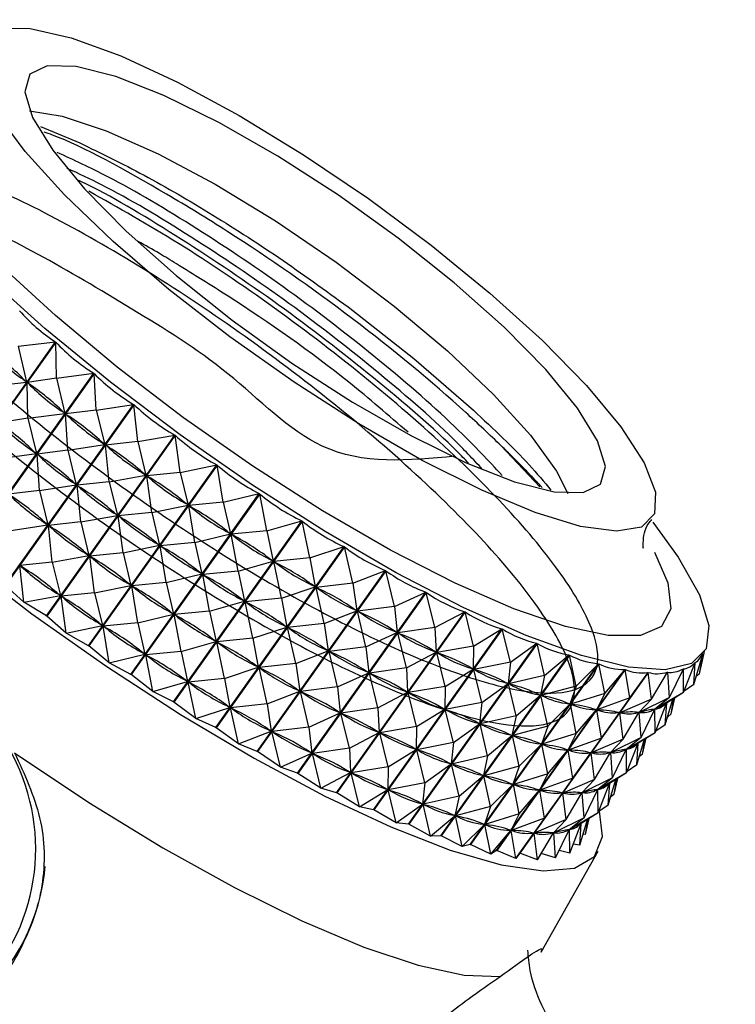
# Model space of a CAD drawing. Units: millimetres. Extents: x 19 to 2766, y 46 to 2085.
# Drawn here: x 2725 to 2742, y 757 to 781 of the extents above; entities that cross this region are included whole.
import ezdxf

# ---------------------------------------------------------------- set-up
doc = ezdxf.new("R2010")
doc.units = ezdxf.units.MM
doc.header["$LTSCALE"] = 10

msp = doc.modelspace()

# ---------------------------------------------------------------- linework, layer by layer
at = {"color": 8, "linetype": 'Continuous', "lineweight": 25}
msp.add_line((2725.316, 778.148), (2726.17, 777.798), dxfattribs=at)
at = {"color": 7, "linetype": 'Continuous', "lineweight": 25}
for p, q in [((2732.757, 773.786), (2734.348, 772.541)), ((2722.568, 768.569), (2725.675, 772.943)), ((2725.683, 772.937), (2722.576, 768.563)), ((2724.777, 772.84), (2725.675, 772.943)), ((2725.699, 772.065), (2725.683, 772.937)), ((2724.777, 772.84), (2724.977, 771.971)), ((2734.348, 772.541), (2735.79, 771.289)), ((2723.495, 767.81), (2726.602, 772.184)), ((2726.61, 772.177), (2723.503, 767.803)), ((2724.977, 771.971), (2724.946, 771.998)), ((2725.699, 772.065), (2724.993, 771.958)), ((2725.699, 772.065), (2726.602, 772.184)), ((2725.699, 772.065), (2725.904, 771.212)), ((2726.665, 771.293), (2726.61, 772.177)), ((2724.087, 771.869), (2724.977, 771.971)), ((2725.009, 771.094), (2724.993, 771.958)), ((2725.026, 771.931), (2724.993, 771.958)), ((2724.461, 767.056), (2727.568, 771.43)), ((2727.576, 771.423), (2724.469, 767.05)), ((2726.665, 771.293), (2725.921, 771.198)), ((2726.665, 771.293), (2727.568, 771.43)), ((2726.665, 771.293), (2726.87, 770.458)), ((2727.666, 770.53), (2727.576, 771.423)), ((2725.009, 771.094), (2724.303, 770.987)), ((2725.009, 771.094), (2725.904, 771.212)), ((2725.009, 771.094), (2725.214, 770.241)), ((2725.904, 771.212), (2725.871, 771.239)), ((2725.975, 770.322), (2725.921, 771.198)), ((2725.955, 771.171), (2725.921, 771.198)), ((2725.457, 766.315), (2728.564, 770.689)), ((2728.572, 770.683), (2725.466, 766.309)), ((2727.666, 770.53), (2728.564, 770.689)), ((2728.693, 769.784), (2728.572, 770.683)), ((2725.975, 770.322), (2725.231, 770.227)), ((2725.975, 770.322), (2726.87, 770.458)), ((2725.975, 770.322), (2726.18, 769.487)), ((2726.87, 770.458), (2726.835, 770.485)), ((2727.666, 770.53), (2726.887, 770.445)), ((2726.977, 769.559), (2726.887, 770.445)), ((2726.923, 770.418), (2726.887, 770.445)), ((2727.666, 770.53), (2727.866, 769.717)), ((2737.394, 769.436), (2736.461, 770.428)), ((2724.319, 770.123), (2725.214, 770.241)), ((2725.214, 770.241), (2725.181, 770.268)), ((2725.286, 769.351), (2725.231, 770.227)), ((2725.266, 770.2), (2725.231, 770.227)), ((2726.474, 765.594), (2729.58, 769.968)), ((2729.589, 769.962), (2726.482, 765.588)), ((2728.693, 769.784), (2729.58, 769.968)), ((2729.737, 769.062), (2729.589, 769.962)), ((2726.977, 769.559), (2727.866, 769.717)), ((2727.866, 769.717), (2727.83, 769.743)), ((2728.693, 769.784), (2727.884, 769.704)), ((2728.004, 768.813), (2727.884, 769.704)), ((2727.92, 769.678), (2727.884, 769.704)), ((2728.693, 769.784), (2728.883, 768.995)), ((2725.286, 769.351), (2726.18, 769.487)), ((2726.18, 769.487), (2726.146, 769.514)), ((2726.977, 769.559), (2726.198, 769.474)), ((2726.287, 768.588), (2726.198, 769.474)), ((2726.233, 769.447), (2726.198, 769.474)), ((2726.977, 769.559), (2727.176, 768.746)), ((2725.286, 769.351), (2724.541, 769.256)), ((2725.286, 769.351), (2725.491, 768.516)), ((2727.502, 764.899), (2730.608, 769.273)), ((2730.617, 769.267), (2727.51, 764.894)), ((2729.737, 769.062), (2730.608, 769.273)), ((2730.787, 768.37), (2730.617, 769.267)), ((2728.004, 768.813), (2728.883, 768.995)), ((2728.883, 768.995), (2728.846, 769.021)), ((2729.737, 769.062), (2728.901, 768.983)), ((2729.047, 768.091), (2728.901, 768.983)), ((2728.938, 768.958), (2728.901, 768.983)), ((2729.737, 769.062), (2729.911, 768.3)), ((2726.287, 768.588), (2727.176, 768.746)), ((2727.176, 768.746), (2727.141, 768.772)), ((2728.004, 768.813), (2727.194, 768.733)), ((2727.314, 767.842), (2727.194, 768.733)), ((2727.23, 768.707), (2727.194, 768.733)), ((2728.004, 768.813), (2728.193, 768.024)), ((2724.596, 768.38), (2725.491, 768.516)), ((2725.491, 768.516), (2725.456, 768.543)), ((2726.287, 768.588), (2725.508, 768.503)), ((2725.597, 767.617), (2725.508, 768.503)), ((2725.544, 768.476), (2725.508, 768.503)), ((2726.287, 768.588), (2726.487, 767.775)), ((2728.531, 764.238), (2731.638, 768.612)), ((2731.647, 768.606), (2728.54, 764.232)), ((2730.787, 768.37), (2731.638, 768.612)), ((2731.833, 767.715), (2731.647, 768.606)), ((2729.047, 768.091), (2729.911, 768.3)), ((2729.911, 768.3), (2729.874, 768.325)), ((2730.787, 768.37), (2729.929, 768.289)), ((2730.097, 767.399), (2729.929, 768.289)), ((2729.966, 768.265), (2729.929, 768.289)), ((2730.787, 768.37), (2730.941, 767.638)), ((2727.314, 767.842), (2728.193, 768.024)), ((2728.193, 768.024), (2728.157, 768.05)), ((2729.047, 768.091), (2728.211, 768.012)), ((2728.357, 767.12), (2728.211, 768.012)), ((2728.248, 767.987), (2728.211, 768.012)), ((2729.047, 768.091), (2729.221, 767.329)), ((2729.553, 763.615), (2732.66, 767.989)), ((2732.668, 767.984), (2729.562, 763.61)), ((2731.833, 767.715), (2732.66, 767.989)), ((2732.867, 767.103), (2732.668, 767.984)), ((2725.597, 767.617), (2726.487, 767.775)), ((2726.487, 767.775), (2726.451, 767.801)), ((2727.314, 767.842), (2726.504, 767.762)), ((2726.624, 766.871), (2726.504, 767.762)), ((2726.541, 767.736), (2726.504, 767.762)), ((2727.314, 767.842), (2727.503, 767.053)), ((2731.833, 767.715), (2730.959, 767.627)), ((2731.833, 767.715), (2731.963, 767.016)), ((2725.597, 767.617), (2724.818, 767.532)), ((2724.907, 766.646), (2724.818, 767.532)), ((2724.854, 767.505), (2724.818, 767.532)), ((2725.597, 767.617), (2725.797, 766.804)), ((2730.097, 767.399), (2730.941, 767.638)), ((2730.941, 767.638), (2730.904, 767.662)), ((2731.144, 766.744), (2730.959, 767.627)), ((2730.995, 767.605), (2730.959, 767.627)), ((2728.357, 767.12), (2729.221, 767.329)), ((2729.221, 767.329), (2729.184, 767.354)), ((2730.097, 767.399), (2729.239, 767.318)), ((2729.407, 766.428), (2729.239, 767.318)), ((2729.276, 767.294), (2729.239, 767.318)), ((2730.097, 767.399), (2730.251, 766.667)), ((2730.557, 763.038), (2733.664, 767.412)), ((2733.672, 767.407), (2730.565, 763.033)), ((2732.867, 767.103), (2733.664, 767.412)), ((2733.878, 766.54), (2733.672, 767.407)), ((2724.907, 766.646), (2724.469, 767.05)), ((2726.624, 766.871), (2727.503, 767.053)), ((2727.503, 767.053), (2727.467, 767.079)), ((2728.357, 767.12), (2727.521, 767.041)), ((2727.668, 766.149), (2727.521, 767.041)), ((2727.558, 767.016), (2727.521, 767.041)), ((2728.357, 767.12), (2728.532, 766.358)), ((2731.144, 766.744), (2731.963, 767.016)), ((2731.963, 767.016), (2731.926, 767.038)), ((2732.867, 767.103), (2731.98, 767.005)), ((2732.177, 766.132), (2731.98, 767.005)), ((2732.016, 766.985), (2731.98, 767.005)), ((2732.867, 767.103), (2732.967, 766.438)), ((2724.907, 766.646), (2725.797, 766.804)), ((2725.797, 766.804), (2725.761, 766.83)), ((2726.624, 766.871), (2725.814, 766.791)), ((2725.934, 765.9), (2725.814, 766.791)), ((2725.851, 766.765), (2725.814, 766.791)), ((2726.624, 766.871), (2726.814, 766.082)), ((2731.534, 762.511), (2734.641, 766.885)), ((2734.649, 766.88), (2731.542, 762.507)), ((2733.878, 766.54), (2734.641, 766.885)), ((2734.857, 766.03), (2734.649, 766.88)), ((2725.457, 766.315), (2724.907, 766.646)), ((2729.407, 766.428), (2730.251, 766.667)), ((2730.251, 766.667), (2730.214, 766.691)), ((2731.144, 766.744), (2730.269, 766.656)), ((2730.454, 765.773), (2730.269, 766.656)), ((2730.306, 766.634), (2730.269, 766.656)), ((2731.144, 766.744), (2731.273, 766.045)), ((2733.878, 766.54), (2732.984, 766.428)), ((2733.878, 766.54), (2733.945, 765.911)), ((2725.934, 765.9), (2725.466, 766.309)), ((2727.668, 766.149), (2728.532, 766.358)), ((2728.532, 766.358), (2728.495, 766.383)), ((2729.407, 766.428), (2728.55, 766.347)), ((2728.718, 765.457), (2728.55, 766.347)), ((2728.586, 766.323), (2728.55, 766.347)), ((2729.407, 766.428), (2729.561, 765.696)), ((2732.177, 766.132), (2732.967, 766.438)), ((2732.475, 762.039), (2735.582, 766.413)), ((2735.59, 766.409), (2732.483, 762.035)), ((2732.967, 766.438), (2732.931, 766.459)), ((2733.188, 765.569), (2732.984, 766.428)), ((2733.019, 766.409), (2732.984, 766.428)), ((2734.857, 766.03), (2735.582, 766.413)), ((2735.794, 765.579), (2735.59, 766.409)), ((2725.934, 765.9), (2726.814, 766.082)), ((2726.814, 766.082), (2726.777, 766.108)), ((2727.668, 766.149), (2726.832, 766.07)), ((2726.978, 765.178), (2726.832, 766.07)), ((2726.868, 766.045), (2726.832, 766.07)), ((2727.668, 766.149), (2727.842, 765.387)), ((2730.454, 765.773), (2731.273, 766.045)), ((2731.273, 766.045), (2731.236, 766.067)), ((2732.177, 766.132), (2731.291, 766.034)), ((2731.488, 765.161), (2731.291, 766.034)), ((2731.327, 766.014), (2731.291, 766.034)), ((2732.177, 766.132), (2732.277, 765.467)), ((2726.474, 765.594), (2725.934, 765.9)), ((2733.188, 765.569), (2733.945, 765.911)), ((2733.372, 761.627), (2736.479, 766.001)), ((2736.486, 765.997), (2733.379, 761.624)), ((2733.945, 765.911), (2733.91, 765.93)), ((2734.857, 766.03), (2733.961, 765.902)), ((2734.167, 765.059), (2733.961, 765.902)), ((2733.995, 765.885), (2733.961, 765.902)), ((2734.857, 766.03), (2734.886, 765.439)), ((2735.794, 765.579), (2736.479, 766.001)), ((2736.682, 765.192), (2736.486, 765.997)), ((2726.978, 765.178), (2726.482, 765.588)), ((2728.718, 765.457), (2729.561, 765.696)), ((2729.561, 765.696), (2729.524, 765.72)), ((2730.454, 765.773), (2729.579, 765.685)), ((2729.764, 764.802), (2729.579, 765.685)), ((2729.616, 765.663), (2729.579, 765.685)), ((2730.454, 765.773), (2730.583, 765.074)), ((2733.188, 765.569), (2732.295, 765.457)), ((2733.188, 765.569), (2733.255, 764.94)), ((2734.215, 761.279), (2737.322, 765.652)), ((2737.329, 765.65), (2734.222, 761.276)), ((2735.794, 765.579), (2734.902, 765.431)), ((2735.794, 765.579), (2735.783, 765.026)), ((2736.682, 765.192), (2737.322, 765.652)), ((2737.511, 764.87), (2737.329, 765.65)), ((2726.978, 765.178), (2727.842, 765.387)), ((2727.842, 765.387), (2727.805, 765.412)), ((2728.718, 765.457), (2727.86, 765.376)), ((2728.028, 764.486), (2727.86, 765.376)), ((2727.897, 765.352), (2727.86, 765.376)), ((2728.718, 765.457), (2728.872, 764.725)), ((2731.488, 765.161), (2732.277, 765.467)), ((2732.277, 765.467), (2732.241, 765.488)), ((2732.499, 764.598), (2732.295, 765.457)), ((2732.33, 765.438), (2732.295, 765.457)), ((2734.167, 765.059), (2734.886, 765.439)), ((2734.886, 765.439), (2734.852, 765.455)), ((2735.105, 764.608), (2734.902, 765.431)), ((2734.934, 765.416), (2734.902, 765.431)), ((2734.998, 760.997), (2738.104, 765.371)), ((2738.111, 765.368), (2735.004, 760.995)), ((2737.511, 764.87), (2738.104, 765.371)), ((2738.274, 764.619), (2738.111, 765.368)), ((2741.119, 764.652), (2741.341, 765.392)), ((2741.262, 764.915), (2741.383, 765.457)), ((2741.262, 764.915), (2741.345, 765.397)), ((2741.286, 765.315), (2741.348, 765.402)), ((2727.502, 764.899), (2726.978, 765.178)), ((2730.583, 765.074), (2730.547, 765.096)), ((2731.488, 765.161), (2730.601, 765.063)), ((2731.488, 765.161), (2731.588, 764.496)), ((2735.711, 760.785), (2738.818, 765.158)), ((2738.824, 765.157), (2735.717, 760.783)), ((2736.682, 765.192), (2735.798, 765.019)), ((2736.682, 765.192), (2736.627, 764.677)), ((2738.274, 764.619), (2738.818, 765.158)), ((2738.965, 764.439), (2738.824, 765.157)), ((2740.875, 764.461), (2741.155, 765.184)), ((2741.119, 764.652), (2741.157, 765.186)), ((2741.157, 765.186), (2741.154, 765.182)), ((2728.028, 764.486), (2727.51, 764.894)), ((2729.764, 764.802), (2730.583, 765.074)), ((2730.798, 764.19), (2730.601, 765.063)), ((2730.637, 765.043), (2730.601, 765.063)), ((2732.499, 764.598), (2733.255, 764.94)), ((2733.255, 764.94), (2733.22, 764.959)), ((2734.167, 765.059), (2733.272, 764.931)), ((2733.477, 764.088), (2733.272, 764.931)), ((2733.305, 764.914), (2733.272, 764.931)), ((2734.167, 765.059), (2734.196, 764.468)), ((2735.105, 764.608), (2735.783, 765.026)), ((2735.783, 765.026), (2735.751, 765.041)), ((2735.992, 764.221), (2735.798, 765.019)), ((2735.828, 765.007), (2735.798, 765.019)), ((2736.35, 760.644), (2739.457, 765.017)), ((2739.462, 765.017), (2736.356, 760.643)), ((2737.511, 764.87), (2736.641, 764.672)), ((2736.908, 760.576), (2740.015, 764.949)), ((2740.02, 764.949), (2736.913, 760.575)), ((2737.511, 764.87), (2737.409, 764.395)), ((2738.965, 764.439), (2739.457, 765.017)), ((2739.575, 764.332), (2739.462, 765.017)), ((2739.575, 764.332), (2740.015, 764.949)), ((2740.1, 764.301), (2740.02, 764.949)), ((2740.1, 764.301), (2740.487, 764.955)), ((2740.491, 764.955), (2740.47, 764.926)), ((2740.535, 764.344), (2740.491, 764.955)), ((2740.535, 764.344), (2740.868, 765.033)), ((2740.871, 765.034), (2740.864, 765.024)), ((2740.875, 764.461), (2740.871, 765.034)), ((2741.262, 764.915), (2741.177, 764.847)), ((2728.028, 764.486), (2728.872, 764.725)), ((2728.872, 764.725), (2728.835, 764.749)), ((2729.764, 764.802), (2728.889, 764.714)), ((2729.074, 763.831), (2728.889, 764.714)), ((2728.926, 764.692), (2728.889, 764.714)), ((2729.764, 764.802), (2729.893, 764.103)), ((2735.105, 764.608), (2734.213, 764.46)), ((2735.105, 764.608), (2735.093, 764.055)), ((2735.992, 764.221), (2736.627, 764.677)), ((2736.627, 764.677), (2736.596, 764.69)), ((2736.822, 763.899), (2736.641, 764.672)), ((2736.669, 764.662), (2736.641, 764.672)), ((2738.274, 764.619), (2737.422, 764.391)), ((2738.274, 764.619), (2738.124, 764.183)), ((2741.119, 764.652), (2740.889, 764.496)), ((2728.531, 764.238), (2728.028, 764.486)), ((2730.798, 764.19), (2731.588, 764.496)), ((2731.588, 764.496), (2731.552, 764.517)), ((2732.499, 764.598), (2731.605, 764.486)), ((2731.809, 763.627), (2731.605, 764.486)), ((2731.64, 764.467), (2731.605, 764.486)), ((2732.499, 764.598), (2732.565, 763.969)), ((2733.477, 764.088), (2734.196, 764.468)), ((2734.196, 764.468), (2734.163, 764.484)), ((2734.415, 763.637), (2734.213, 764.46)), ((2734.245, 764.445), (2734.213, 764.46)), ((2736.822, 763.899), (2737.409, 764.395)), ((2737.409, 764.395), (2737.381, 764.405)), ((2737.585, 763.648), (2737.422, 764.391)), ((2737.448, 764.383), (2737.422, 764.391)), ((2738.965, 764.439), (2738.136, 764.18)), ((2738.965, 764.439), (2738.763, 764.041)), ((2740.875, 764.461), (2740.181, 764.058)), ((2740.875, 764.461), (2740.463, 764.207)), ((2729.074, 763.831), (2728.54, 764.232)), ((2730.798, 764.19), (2729.911, 764.092)), ((2730.798, 764.19), (2730.898, 763.525)), ((2735.992, 764.221), (2735.108, 764.048)), ((2735.992, 764.221), (2735.937, 763.706)), ((2737.585, 763.648), (2738.124, 764.183)), ((2738.124, 764.183), (2738.098, 764.19)), ((2738.275, 763.468), (2738.136, 764.18)), ((2738.159, 764.174), (2738.136, 764.18)), ((2739.575, 764.332), (2738.774, 764.04)), ((2739.575, 764.332), (2739.322, 763.973)), ((2740.1, 764.301), (2739.331, 763.972)), ((2740.1, 764.301), (2739.794, 763.978)), ((2740.535, 764.344), (2739.801, 763.979)), ((2740.535, 764.344), (2740.176, 764.056)), ((2740.186, 763.49), (2740.463, 764.207)), ((2740.429, 763.681), (2740.615, 764.301)), ((2740.429, 763.681), (2740.467, 764.21)), ((2740.463, 764.207), (2740.453, 764.202)), ((2740.572, 763.944), (2740.658, 764.327)), ((2740.572, 763.944), (2740.636, 764.313)), ((2729.074, 763.831), (2729.893, 764.103)), ((2729.893, 764.103), (2729.857, 764.125)), ((2730.108, 763.219), (2729.911, 764.092)), ((2729.947, 764.072), (2729.911, 764.092)), ((2731.809, 763.627), (2732.565, 763.969)), ((2732.565, 763.969), (2732.53, 763.988)), ((2733.477, 764.088), (2732.582, 763.96)), ((2732.788, 763.117), (2732.582, 763.96)), ((2732.616, 763.943), (2732.582, 763.96)), ((2733.477, 764.088), (2733.507, 763.497)), ((2734.415, 763.637), (2735.093, 764.055)), ((2735.093, 764.055), (2735.061, 764.07)), ((2735.303, 763.25), (2735.108, 764.048)), ((2735.139, 764.036), (2735.108, 764.048)), ((2736.822, 763.899), (2735.951, 763.701)), ((2736.822, 763.899), (2736.72, 763.424)), ((2738.275, 763.468), (2738.763, 764.041)), ((2738.763, 764.041), (2738.74, 764.046)), ((2738.885, 763.361), (2738.774, 764.04)), ((2738.794, 764.037), (2738.774, 764.04)), ((2738.885, 763.361), (2739.322, 763.973)), ((2739.322, 763.973), (2739.302, 763.975)), ((2739.348, 763.973), (2739.331, 763.972)), ((2739.41, 763.33), (2739.331, 763.972)), ((2739.41, 763.33), (2739.794, 763.978)), ((2739.794, 763.978), (2739.777, 763.978)), ((2739.805, 763.989), (2739.78, 763.955)), ((2739.815, 763.981), (2739.801, 763.979)), ((2739.845, 763.373), (2739.801, 763.979)), ((2739.845, 763.373), (2740.176, 764.056)), ((2740.176, 764.056), (2740.162, 764.053)), ((2740.177, 764.058), (2740.174, 764.053)), ((2740.192, 764.064), (2740.181, 764.058)), ((2740.186, 763.49), (2740.181, 764.058)), ((2740.572, 763.944), (2740.488, 763.876)), ((2729.553, 763.615), (2729.074, 763.831)), ((2735.303, 763.25), (2735.937, 763.706)), ((2735.937, 763.706), (2735.907, 763.719)), ((2736.132, 762.928), (2735.951, 763.701)), ((2735.979, 763.691), (2735.951, 763.701)), ((2740.429, 763.681), (2740.199, 763.525)), ((2730.108, 763.219), (2729.562, 763.61)), ((2730.108, 763.219), (2730.898, 763.525)), ((2730.898, 763.525), (2730.862, 763.546)), ((2731.809, 763.627), (2730.915, 763.515)), ((2731.119, 762.656), (2730.915, 763.515)), ((2730.95, 763.496), (2730.915, 763.515)), ((2731.809, 763.627), (2731.875, 762.998)), ((2732.788, 763.117), (2733.507, 763.497)), ((2733.507, 763.497), (2733.473, 763.513)), ((2734.415, 763.637), (2733.523, 763.489)), ((2733.725, 762.666), (2733.523, 763.489)), ((2733.555, 763.474), (2733.523, 763.489)), ((2734.415, 763.637), (2734.404, 763.084)), ((2736.132, 762.928), (2736.72, 763.424)), ((2736.72, 763.424), (2736.692, 763.434)), ((2737.585, 763.648), (2736.733, 763.42)), ((2736.895, 762.677), (2736.733, 763.42)), ((2736.758, 763.412), (2736.733, 763.42)), ((2737.585, 763.648), (2737.434, 763.212)), ((2738.275, 763.468), (2737.446, 763.209)), ((2738.275, 763.468), (2738.073, 763.07)), ((2740.186, 763.49), (2739.492, 763.087)), ((2740.186, 763.49), (2739.773, 763.236)), ((2730.557, 763.038), (2730.108, 763.219)), ((2735.303, 763.25), (2734.419, 763.078)), ((2735.303, 763.25), (2735.247, 762.735)), ((2736.895, 762.677), (2737.434, 763.212)), ((2737.434, 763.212), (2737.408, 763.219)), ((2737.585, 762.497), (2737.446, 763.209)), ((2737.469, 763.203), (2737.446, 763.209)), ((2738.885, 763.361), (2738.084, 763.069)), ((2738.885, 763.361), (2738.632, 763.002)), ((2739.41, 763.33), (2738.641, 763.001)), ((2739.41, 763.33), (2739.104, 763.007)), ((2739.845, 763.373), (2739.112, 763.008)), ((2739.845, 763.373), (2739.486, 763.085)), ((2739.496, 762.519), (2739.773, 763.236)), ((2739.739, 762.71), (2739.926, 763.33)), ((2739.739, 762.71), (2739.777, 763.239)), ((2739.773, 763.236), (2739.763, 763.231)), ((2739.883, 762.973), (2739.968, 763.356)), ((2739.883, 762.973), (2739.946, 763.342)), ((2731.119, 762.656), (2730.565, 763.033)), ((2731.119, 762.656), (2731.875, 762.998)), ((2731.875, 762.998), (2731.84, 763.017)), ((2732.788, 763.117), (2731.892, 762.989)), ((2732.098, 762.146), (2731.892, 762.989)), ((2731.926, 762.972), (2731.892, 762.989)), ((2732.788, 763.117), (2732.817, 762.526)), ((2733.725, 762.666), (2734.404, 763.084)), ((2734.404, 763.084), (2734.371, 763.099)), ((2734.613, 762.279), (2734.419, 763.078)), ((2734.449, 763.065), (2734.419, 763.078)), ((2737.585, 762.497), (2738.073, 763.07)), ((2738.073, 763.07), (2738.051, 763.075)), ((2738.195, 762.39), (2738.084, 763.069)), ((2738.104, 763.066), (2738.084, 763.069)), ((2738.195, 762.39), (2738.632, 763.002)), ((2738.632, 763.002), (2738.612, 763.004)), ((2738.658, 763.002), (2738.641, 763.001)), ((2738.721, 762.359), (2738.641, 763.001)), ((2738.721, 762.359), (2739.104, 763.007)), ((2739.104, 763.007), (2739.087, 763.007)), ((2739.115, 763.018), (2739.09, 762.984)), ((2739.125, 763.01), (2739.112, 763.008)), ((2739.155, 762.402), (2739.112, 763.008)), ((2739.155, 762.402), (2739.486, 763.085)), ((2739.486, 763.085), (2739.472, 763.082)), ((2739.488, 763.087), (2739.484, 763.082)), ((2739.502, 763.093), (2739.492, 763.087)), ((2739.496, 762.519), (2739.492, 763.087)), ((2739.883, 762.973), (2739.798, 762.905)), ((2734.613, 762.279), (2735.247, 762.735)), ((2735.247, 762.735), (2735.217, 762.748)), ((2736.132, 762.928), (2735.261, 762.73)), ((2735.442, 761.957), (2735.261, 762.73)), ((2735.29, 762.72), (2735.261, 762.73)), ((2736.132, 762.928), (2736.03, 762.453)), ((2739.739, 762.71), (2739.51, 762.554)), ((2731.534, 762.511), (2731.119, 762.656)), ((2732.098, 762.146), (2731.542, 762.507)), ((2732.098, 762.146), (2732.817, 762.526)), ((2732.817, 762.526), (2732.783, 762.542)), ((2733.725, 762.666), (2732.833, 762.518)), ((2733.036, 761.695), (2732.833, 762.518)), ((2732.865, 762.503), (2732.833, 762.518)), ((2733.725, 762.666), (2733.714, 762.113)), ((2736.03, 762.453), (2736.002, 762.463)), ((2736.895, 762.677), (2736.043, 762.449)), ((2736.895, 762.677), (2736.744, 762.241)), ((2737.585, 762.497), (2736.756, 762.238)), ((2737.585, 762.497), (2737.384, 762.099)), ((2739.496, 762.519), (2738.802, 762.116)), ((2739.496, 762.519), (2739.084, 762.265)), ((2734.613, 762.279), (2733.729, 762.107)), ((2734.613, 762.279), (2734.558, 761.764)), ((2735.442, 761.957), (2736.03, 762.453)), ((2736.205, 761.706), (2736.043, 762.449)), ((2736.069, 762.441), (2736.043, 762.449)), ((2736.205, 761.706), (2736.744, 762.241)), ((2736.744, 762.241), (2736.719, 762.248)), ((2736.895, 761.526), (2736.756, 762.238)), ((2736.779, 762.233), (2736.756, 762.238)), ((2738.195, 762.39), (2737.394, 762.098)), ((2738.195, 762.39), (2737.942, 762.031)), ((2738.721, 762.359), (2737.951, 762.03)), ((2738.721, 762.359), (2738.414, 762.036)), ((2739.155, 762.402), (2738.422, 762.037)), ((2739.155, 762.402), (2738.796, 762.114)), ((2738.806, 761.548), (2739.084, 762.265)), ((2739.049, 761.739), (2739.236, 762.359)), ((2739.049, 761.739), (2739.088, 762.268)), ((2739.084, 762.265), (2739.073, 762.26)), ((2739.193, 762.002), (2739.279, 762.385)), ((2739.193, 762.002), (2739.256, 762.371)), ((2732.475, 762.039), (2732.098, 762.146)), ((2733.036, 761.695), (2732.483, 762.035)), ((2733.036, 761.695), (2733.714, 762.113)), ((2733.714, 762.113), (2733.682, 762.128)), ((2733.923, 761.308), (2733.729, 762.107)), ((2733.759, 762.094), (2733.729, 762.107)), ((2736.895, 761.526), (2737.384, 762.099)), ((2737.384, 762.099), (2737.361, 762.104)), ((2737.506, 761.419), (2737.394, 762.098)), ((2737.414, 762.095), (2737.394, 762.098)), ((2737.506, 761.419), (2737.942, 762.031)), ((2737.942, 762.031), (2737.922, 762.033)), ((2737.968, 762.031), (2737.951, 762.03)), ((2738.031, 761.388), (2737.951, 762.03)), ((2738.031, 761.388), (2738.414, 762.036)), ((2738.414, 762.036), (2738.398, 762.036)), ((2738.425, 762.047), (2738.401, 762.013)), ((2738.436, 762.039), (2738.422, 762.037)), ((2738.466, 761.431), (2738.422, 762.037)), ((2738.466, 761.431), (2738.796, 762.114)), ((2738.796, 762.114), (2738.782, 762.111)), ((2738.798, 762.116), (2738.794, 762.111)), ((2738.812, 762.122), (2738.802, 762.116)), ((2738.806, 761.548), (2738.802, 762.116)), ((2739.193, 762.002), (2739.108, 761.934)), ((2733.923, 761.308), (2734.558, 761.764)), ((2734.558, 761.764), (2734.527, 761.777)), ((2735.442, 761.957), (2734.572, 761.759)), ((2734.752, 760.986), (2734.572, 761.759)), ((2734.6, 761.749), (2734.572, 761.759)), ((2735.442, 761.957), (2735.34, 761.482)), ((2733.372, 761.627), (2733.036, 761.695)), ((2733.923, 761.308), (2733.379, 761.624)), ((2736.205, 761.706), (2735.353, 761.478)), ((2736.205, 761.706), (2736.055, 761.27)), ((2736.895, 761.526), (2736.066, 761.267)), ((2736.895, 761.526), (2736.694, 761.128)), ((2738.806, 761.548), (2738.112, 761.145)), ((2738.806, 761.548), (2738.394, 761.294)), ((2739.049, 761.739), (2738.82, 761.584)), ((2734.215, 761.279), (2733.923, 761.308)), ((2734.752, 760.986), (2734.222, 761.276)), ((2734.752, 760.986), (2735.34, 761.482)), ((2735.34, 761.482), (2735.312, 761.492)), ((2735.516, 760.735), (2735.353, 761.478)), ((2735.379, 761.47), (2735.353, 761.478)), ((2735.516, 760.735), (2736.055, 761.27)), ((2736.055, 761.27), (2736.029, 761.277)), ((2737.506, 761.419), (2736.704, 761.127)), ((2737.506, 761.419), (2737.252, 761.06)), ((2738.031, 761.388), (2737.261, 761.059)), ((2738.031, 761.388), (2737.725, 761.065)), ((2738.466, 761.431), (2737.732, 761.066)), ((2738.466, 761.431), (2738.106, 761.143)), ((2738.117, 760.577), (2738.394, 761.294)), ((2738.36, 760.768), (2738.546, 761.388)), ((2738.36, 760.768), (2738.398, 761.297)), ((2738.394, 761.294), (2738.384, 761.289)), ((2738.503, 761.031), (2738.589, 761.414)), ((2738.503, 761.031), (2738.566, 761.4)), ((2736.206, 760.555), (2736.066, 761.267)), ((2736.089, 761.262), (2736.066, 761.267)), ((2736.206, 760.555), (2736.694, 761.128)), ((2736.694, 761.128), (2736.671, 761.133)), ((2736.816, 760.448), (2736.704, 761.127)), ((2736.724, 761.124), (2736.704, 761.127)), ((2736.816, 760.448), (2737.252, 761.06)), ((2737.252, 761.06), (2737.232, 761.062)), ((2737.278, 761.06), (2737.261, 761.059)), ((2737.341, 760.417), (2737.261, 761.059)), ((2737.341, 760.417), (2737.725, 761.065)), ((2737.725, 761.065), (2737.708, 761.065)), ((2737.736, 761.076), (2737.711, 761.042)), ((2737.746, 761.068), (2737.732, 761.066)), ((2737.776, 760.46), (2737.732, 761.066)), ((2737.776, 760.46), (2738.106, 761.143)), ((2738.106, 761.143), (2738.093, 761.14)), ((2738.108, 761.145), (2738.105, 761.14)), ((2738.122, 761.151), (2738.112, 761.145)), ((2738.117, 760.577), (2738.112, 761.145)), ((2738.503, 761.031), (2738.439, 761.032)), ((2734.998, 760.997), (2734.752, 760.986)), ((2735.516, 760.735), (2735.004, 760.995)), ((2735.711, 760.785), (2735.516, 760.735)), ((2735.711, 760.785), (2735.717, 760.783)), ((2736.206, 760.555), (2735.717, 760.783)), ((2736.35, 760.644), (2736.206, 760.555)), ((2736.35, 760.644), (2736.356, 760.643)), ((2736.816, 760.448), (2736.356, 760.643)), ((2736.908, 760.576), (2736.816, 760.448)), ((2737.341, 760.417), (2736.913, 760.575)), ((2737.425, 758.182), (2738.807, 760.623)), ((2737.776, 760.46), (2737.43, 760.567)), ((2738.117, 760.577), (2737.862, 760.637)), ((2738.36, 760.768), (2738.199, 760.791))]:
    msp.add_line(p, q, dxfattribs=at)
at = {"color": 7, "linetype": 'Continuous', "lineweight": 25, "flags": 128}
for points in [[(2732.201, 768.357), (2730.442, 769.479), (2728.694, 770.693), (2727.004, 771.967), (2725.418, 773.265), (2723.981, 774.552), (2722.73, 775.794), (2721.7, 776.956), (2720.919, 778.007), (2720.408, 778.917), (2720.182, 779.663), (2720.246, 780.224), (2720.599, 780.584), (2721.231, 780.733), (2722.125, 780.668), (2723.257, 780.391), (2723.626, 780.271)], [(2724.329, 780.531), (2725.068, 780.523), (2726.057, 780.295), (2727.258, 779.856), (2728.63, 779.223), (2730.122, 778.417), (2731.68, 777.468), (2733.248, 776.41), (2734.769, 775.281), (2736.189, 774.123), (2737.456, 772.977), (2738.524, 771.885), (2739.355, 770.885), (2739.919, 770.015), (2740.194, 769.305), (2740.173, 768.781), (2739.854, 768.463), (2739.249, 768.361), (2738.382, 768.48), (2737.282, 768.815), (2735.989, 769.353), (2734.551, 770.076), (2733.019, 770.958)], [(2731.055, 777.433), (2729.626, 778.25), (2728.3, 778.902), (2727.133, 779.359), (2726.177, 779.602), (2725.473, 779.62), (2725.053, 779.413), (2724.935, 778.989), (2725.124, 778.367), (2725.611, 777.574), (2726.376, 776.645), (2727.384, 775.621), (2728.593, 774.545), (2729.948, 773.466), (2731.392, 772.43), (2732.86, 771.483), (2734.289, 770.666), (2735.615, 770.014), (2736.782, 769.557), (2737.738, 769.314), (2738.442, 769.296), (2738.862, 769.503), (2738.98, 769.927), (2738.791, 770.549), (2738.304, 771.342), (2737.539, 772.271), (2736.531, 773.295), (2735.322, 774.371), (2733.967, 775.45), (2732.523, 776.486), (2731.055, 777.433)], [(2733.019, 770.958), (2731.449, 771.966), (2729.897, 773.064), (2728.42, 774.212), (2727.07, 775.37), (2725.897, 776.494), (2724.943, 777.545), (2724.243, 778.484)], [(2725.052, 778.529), (2725.838, 778.4), (2726.905, 778.048), (2728.159, 777.49), (2729.544, 776.752), (2731.001, 775.865), (2732.465, 774.868), (2733.872, 773.804), (2735.161, 772.721), (2736.276, 771.665), (2737.167, 770.683), (2737.797, 769.818), (2738.076, 769.278)], [(2716.849, 776.541), (2716.507, 776.156), (2716.454, 775.572), (2716.691, 774.803), (2717.213, 773.869), (2718.006, 772.794), (2719.05, 771.606), (2720.317, 770.336), (2721.774, 769.017), (2723.385, 767.683), (2725.107, 766.368), (2726.895, 765.106), (2728.704, 763.931), (2730.486, 762.873), (2732.195, 761.958), (2733.788, 761.211), (2735.222, 760.651), (2736.461, 760.293), (2737.472, 760.146), (2738.23, 760.213), (2738.714, 760.493), (2738.913, 760.979), (2738.839, 761.596)], [(2740.132, 768.58), (2740.744, 767.738), (2741.255, 766.828), (2741.481, 766.082), (2741.417, 765.521), (2741.064, 765.162), (2740.431, 765.012), (2739.537, 765.077), (2738.406, 765.354), (2737.068, 765.837), (2735.56, 766.511), (2733.923, 767.359), (2732.201, 768.357)], [(2725.466, 766.309), (2725.464, 766.31), (2725.463, 766.31), (2725.462, 766.311), (2725.461, 766.312), (2725.46, 766.313), (2725.459, 766.314), (2725.458, 766.314), (2725.457, 766.315)], [(2726.482, 765.588), (2726.481, 765.589), (2726.48, 765.589), (2726.479, 765.59), (2726.478, 765.591), (2726.477, 765.592), (2726.476, 765.593), (2726.475, 765.593), (2726.474, 765.594)], [(2727.51, 764.894), (2727.509, 764.894), (2727.508, 764.895), (2727.507, 764.896), (2727.506, 764.897), (2727.505, 764.897), (2727.504, 764.898), (2727.503, 764.899), (2727.502, 764.899)], [(2728.54, 764.232), (2728.539, 764.233), (2728.538, 764.234), (2728.537, 764.234), (2728.536, 764.235), (2728.534, 764.236), (2728.533, 764.236), (2728.532, 764.237), (2728.531, 764.238)], [(2729.562, 763.61), (2729.56, 763.611), (2729.559, 763.612), (2729.558, 763.612), (2729.557, 763.613), (2729.556, 763.613), (2729.555, 763.614), (2729.554, 763.615), (2729.553, 763.615)], [(2724.686, 762.999), (2726.487, 761.801), (2728.275, 760.708), (2730.007, 759.746), (2731.64, 758.939), (2733.134, 758.307), (2734.452, 757.866), (2735.563, 757.626), (2736.438, 757.594)], [(2730.565, 763.033), (2730.564, 763.034), (2730.563, 763.034), (2730.562, 763.035), (2730.561, 763.036), (2730.56, 763.036), (2730.559, 763.037), (2730.558, 763.037), (2730.557, 763.038)], [(2731.542, 762.507), (2731.541, 762.507), (2731.54, 762.508), (2731.539, 762.508), (2731.538, 762.509), (2731.537, 762.509), (2731.536, 762.51), (2731.535, 762.51), (2731.534, 762.511)], [(2732.483, 762.035), (2732.482, 762.036), (2732.481, 762.036), (2732.48, 762.037), (2732.479, 762.037), (2732.478, 762.038), (2732.477, 762.038), (2732.476, 762.039), (2732.475, 762.039)], [(2733.379, 761.624), (2733.378, 761.624), (2733.378, 761.625), (2733.377, 761.625), (2733.376, 761.625), (2733.375, 761.626), (2733.374, 761.626), (2733.373, 761.627), (2733.372, 761.627)], [(2734.222, 761.276), (2734.221, 761.276), (2734.22, 761.277), (2734.22, 761.277), (2734.219, 761.277), (2734.218, 761.278), (2734.217, 761.278), (2734.216, 761.278), (2734.215, 761.279)], [(2735.004, 760.995), (2735.003, 760.995), (2735.002, 760.995), (2735.002, 760.996), (2735.001, 760.996), (2735, 760.996), (2734.999, 760.996), (2734.998, 760.997), (2734.998, 760.997)]]:
    msp.add_lwpolyline(points, dxfattribs=at)
at = {"color": 8, "linetype": 'Continuous', "lineweight": 25, "flags": 128}
for points in [[(2732.137, 768.859), (2730.45, 769.937), (2728.778, 771.106), (2727.169, 772.332), (2725.674, 773.577), (2724.337, 774.803), (2723.2, 775.973), (2722.296, 777.052), (2721.654, 778.006), (2721.292, 778.807), (2721.222, 779.43), (2721.445, 779.857), (2721.956, 780.074), (2722.738, 780.074), (2723.154, 780.008)], [(2740.166, 767.852), (2740.494, 767.111), (2740.564, 766.488), (2740.34, 766.061), (2739.829, 765.844), (2739.047, 765.844), (2738.017, 766.059), (2736.77, 766.484), (2735.345, 767.106), (2733.785, 767.906), (2732.137, 768.859)]]:
    msp.add_lwpolyline(points, dxfattribs=at)
at = {"color": 8, "linetype": 'Continuous', "lineweight": 25}
msp.add_arc((2720.331, 760.682), 4.868, 316.5533, 103.5368, dxfattribs=at)
at = {"color": 7, "linetype": 'Continuous', "lineweight": 25}
for centre, radius, start, end in [((2737.147, 764.483), 3.914, 266.5069, 266.5719), ((2720.665, 760.649), 4.779, 310.4541, 355.2204)]:
    msp.add_arc(centre, radius, start, end, dxfattribs=at)
for centre, major_axis, ratio, start_param, end_param in [((2747.713, 796.639), (22.71, 23.154), 0.369886, 3.117412, 3.213244), ((2747.713, 796.639), (21.782, 23.946), 0.382732, 3.113468, 3.2093), ((2713.161, 747.997), (9.942, 25.257), 0.42244, 6.092393, 6.180445), ((2747.024, 795.668), (22.71, 23.154), 0.369886, 3.121302, 3.209354), ((2747.713, 796.639), (20.788, 24.751), 0.39211, 3.10781, 3.203642), ((2713.161, 747.997), (11.068, 24.38), 0.450867, 6.119663, 6.207715), ((2747.024, 795.668), (21.782, 23.946), 0.382732, 3.117358, 3.20541), ((2747.713, 796.639), (19.74, 25.556), 0.397784, 3.100924, 3.196756), ((2713.161, 747.997), (12.356, 23.43), 0.472917, 6.154641, 6.242693), ((2747.024, 795.668), (20.788, 24.751), 0.39211, 3.1117, 3.199752), ((2712.471, 747.026), (11.068, 24.38), 0.450867, 6.119663, 6.207715), ((2746.334, 794.697), (21.782, 23.946), 0.382732, 3.117358, 3.20541), ((2747.713, 796.639), (18.656, 26.346), 0.3996, 3.093405, 3.189237), ((2713.161, 747.997), (13.771, 22.416), 0.486874, 6.195934, 6.283986), ((2747.024, 795.668), (19.74, 25.556), 0.397784, 3.104814, 3.192866), ((2712.471, 747.026), (12.356, 23.43), 0.472917, 6.154641, 6.242693), ((2746.334, 794.697), (20.788, 24.751), 0.39211, 3.1117, 3.199752), ((2747.713, 796.639), (17.552, 27.107), 0.397506, 3.085909, 3.181742), ((2713.161, 747.997), (15.254, 21.361), 0.491448, 6.24078, 6.328833), ((2747.024, 795.668), (18.656, 26.346), 0.3996, 3.097295, 3.185347), ((2712.471, 747.026), (13.771, 22.416), 0.486874, 6.195934, 6.283986), ((2746.334, 794.697), (19.74, 25.556), 0.397784, 3.104814, 3.192866), ((2711.782, 746.055), (12.356, 23.43), 0.472917, 6.154641, 6.242693), ((2745.644, 793.726), (20.788, 24.751), 0.39211, 3.1117, 3.199752), ((2747.713, 796.639), (16.448, 27.828), 0.391561, 3.079092, 3.174924), ((2713.161, 747.997), (16.736, 20.31), 0.486177, 0.002304, 0.090356), ((2747.024, 795.668), (17.552, 27.107), 0.397506, 3.089799, 3.177852), ((2712.471, 747.026), (15.254, 21.361), 0.491448, 6.24078, 6.328833), ((2746.334, 794.697), (18.656, 26.346), 0.3996, 3.097295, 3.185347), ((2711.782, 746.055), (13.771, 22.416), 0.486874, 6.195934, 6.283986), ((2745.644, 793.726), (19.74, 25.556), 0.397784, 3.104814, 3.192866), ((2747.713, 796.639), (15.362, 28.498), 0.381927, 3.073542, 3.169374), ((2713.161, 747.997), (18.153, 19.314), 0.471593, 0.043222, 0.131274), ((2747.024, 795.668), (16.448, 27.828), 0.391561, 3.082982, 3.171034), ((2712.471, 747.026), (16.736, 20.31), 0.486177, 0.002304, 0.090356), ((2746.334, 794.697), (17.552, 27.107), 0.397506, 3.089799, 3.177852), ((2747.713, 796.639), (14.311, 29.109), 0.368844, 3.069736, 3.165568), ((2711.782, 746.055), (15.254, 21.361), 0.491448, 6.24078, 6.328833), ((2745.644, 793.726), (18.656, 26.346), 0.3996, 3.097295, 3.185347), ((2711.092, 745.084), (13.771, 22.416), 0.486874, 6.195934, 6.283986), ((2744.955, 792.755), (19.74, 25.556), 0.397784, 3.104814, 3.192866), ((2713.161, 747.997), (19.465, 18.419), 0.449028, 0.07768, 0.165732), ((2747.024, 795.668), (15.362, 28.498), 0.381927, 3.077432, 3.165484), ((2712.471, 747.026), (18.153, 19.314), 0.471593, 0.043222, 0.131274), ((2746.334, 794.697), (16.448, 27.828), 0.391561, 3.082982, 3.171034), ((2747.713, 796.639), (13.308, 29.657), 0.352611, 3.068008, 3.16384), ((2711.782, 746.055), (16.736, 20.31), 0.486177, 0.002304, 0.090356), ((2745.644, 793.726), (17.552, 27.107), 0.397506, 3.089799, 3.177852), ((2713.161, 747.997), (20.655, 17.654), 0.420214, 0.104381, 0.192433), ((2747.024, 795.668), (14.311, 29.109), 0.368844, 3.073626, 3.161678), ((2711.092, 745.084), (15.254, 21.361), 0.491448, 6.24078, 6.328833), ((2744.955, 792.755), (18.656, 26.346), 0.3996, 3.097295, 3.185347), ((2747.713, 796.639), (12.363, 30.14), 0.333553, 3.06855, 3.164383), ((2712.471, 747.026), (19.465, 18.419), 0.449028, 0.07768, 0.165732), ((2746.334, 794.697), (15.362, 28.498), 0.381927, 3.077432, 3.165484), ((2711.782, 746.055), (18.153, 19.314), 0.471593, 0.043222, 0.131274), ((2745.644, 793.726), (16.448, 27.828), 0.391561, 3.082982, 3.171034), ((2713.161, 747.997), (21.723, 17.029), 0.386885, 0.123216, 0.211268), ((2747.024, 795.668), (13.308, 29.657), 0.352611, 3.071898, 3.15995), ((2747.713, 796.639), (11.483, 30.556), 0.311996, 3.071423, 3.167256), ((2711.092, 745.084), (16.736, 20.31), 0.486177, 0.002304, 0.090356), ((2744.955, 792.755), (17.552, 27.107), 0.397506, 3.089799, 3.177852), ((2712.471, 747.026), (20.655, 17.654), 0.420214, 0.104381, 0.192433), ((2746.334, 794.697), (14.311, 29.109), 0.368844, 3.073626, 3.161678), ((2713.161, 747.997), (22.676, 16.54), 0.350537, 0.134814, 0.222866), ((2747.024, 795.668), (12.363, 30.14), 0.333553, 3.07244, 3.160493), ((2747.713, 796.639), (10.671, 30.906), 0.288249, 3.076579, 3.172411), ((2711.782, 746.055), (19.465, 18.419), 0.449028, 0.07768, 0.165732), ((2745.644, 793.726), (15.362, 28.498), 0.381927, 3.077432, 3.165484), ((2747.713, 796.639), (9.929, 31.191), 0.262591, 3.083888, 3.17972), ((2711.092, 745.084), (18.153, 19.314), 0.471593, 0.043222, 0.131274), ((2744.955, 792.755), (16.448, 27.828), 0.391561, 3.082982, 3.171034), ((2712.471, 747.026), (21.723, 17.029), 0.386885, 0.123216, 0.211268), ((2746.334, 794.697), (13.308, 29.657), 0.352611, 3.071898, 3.15995), ((2713.161, 747.997), (23.526, 16.176), 0.312347, 0.140142, 0.228195), ((2747.024, 795.668), (11.483, 30.556), 0.311996, 3.075313, 3.163366), ((2747.713, 796.639), (9.256, 31.413), 0.235263, 3.093165, 3.188997), ((2747.713, 796.639), (8.652, 31.571), 0.20647, 3.104185, 3.200017), ((2747.713, 796.639), (6.891, 31.6), 0.079469, 3.160626, 3.256459), ((2747.713, 796.639), (6.61, 31.462), 0.045221, 3.176475, 3.245108), ((2711.782, 746.055), (20.655, 17.654), 0.420214, 0.104381, 0.192433), ((2745.644, 793.726), (14.311, 29.109), 0.368844, 3.073626, 3.161678), ((2712.471, 747.026), (22.676, 16.54), 0.350537, 0.134814, 0.222866), ((2746.334, 794.697), (12.363, 30.14), 0.333553, 3.07244, 3.160493), ((2713.161, 747.997), (24.282, 15.922), 0.273185, 0.140236, 0.228288), ((2747.024, 795.668), (10.671, 30.906), 0.288249, 3.080469, 3.168521), ((2747.713, 796.639), (8.115, 31.668), 0.176376, 3.116705, 3.212537), ((2747.713, 796.639), (7.643, 31.704), 0.145114, 3.130464, 3.226296), ((2747.713, 796.639), (7.236, 31.681), 0.112786, 3.145195, 3.241027), ((2711.092, 745.084), (19.465, 18.419), 0.449028, 0.07768, 0.165732), ((2744.955, 792.755), (15.362, 28.498), 0.381927, 3.077432, 3.165484), ((2713.161, 747.997), (24.951, 15.763), 0.233669, 0.136066, 0.224119), ((2747.024, 795.668), (9.929, 31.191), 0.262591, 3.087778, 3.17583), ((2711.782, 746.055), (21.723, 17.029), 0.386885, 0.123216, 0.211268), ((2745.644, 793.726), (13.308, 29.657), 0.352611, 3.071898, 3.15995), ((2712.471, 747.026), (23.526, 16.176), 0.312347, 0.140142, 0.228195), ((2746.334, 794.697), (11.483, 30.556), 0.311996, 3.075313, 3.163366), ((2713.161, 747.997), (25.538, 15.687), 0.194224, 0.128488, 0.21654), ((2747.024, 795.668), (9.256, 31.413), 0.235263, 3.097055, 3.185107), ((2713.161, 747.997), (26.048, 15.683), 0.155136, 0.118233, 0.206285), ((2747.024, 795.668), (8.652, 31.571), 0.20647, 3.108075, 3.196128), ((2713.161, 747.997), (27.349, 16.227), 0.005237, 0.061554, 0.149606), ((2747.024, 795.668), (6.891, 31.6), 0.079469, 3.164516, 3.252569), ((2711.092, 745.084), (20.655, 17.654), 0.420214, 0.104381, 0.192433), ((2744.955, 792.755), (14.311, 29.109), 0.368844, 3.073626, 3.161678), ((2711.782, 746.055), (22.676, 16.54), 0.350537, 0.134814, 0.222866), ((2745.644, 793.726), (12.363, 30.14), 0.333553, 3.07244, 3.160493), ((2712.471, 747.026), (24.282, 15.922), 0.273185, 0.140236, 0.228288), ((2746.334, 794.697), (10.671, 30.906), 0.288249, 3.080469, 3.168521), ((2713.161, 747.997), (26.483, 15.74), 0.116592, 0.10592, 0.193972), ((2747.024, 795.668), (8.115, 31.668), 0.176376, 3.120595, 3.208647), ((2713.161, 747.997), (26.844, 15.854), 0.078713, 0.092077, 0.180129), ((2747.024, 795.668), (7.643, 31.704), 0.145114, 3.134354, 3.222406), ((2713.161, 747.997), (27.133, 16.017), 0.041577, 0.077156, 0.165209), ((2747.024, 795.668), (7.236, 31.681), 0.112786, 3.149085, 3.237138), ((2712.471, 747.026), (24.951, 15.763), 0.233669, 0.136066, 0.224119), ((2746.334, 794.697), (9.929, 31.191), 0.262591, 3.087778, 3.17583), ((2711.092, 745.084), (21.723, 17.029), 0.386885, 0.123216, 0.211268), ((2744.955, 792.755), (13.308, 29.657), 0.352611, 3.071898, 3.15995), ((2711.782, 746.055), (23.526, 16.176), 0.312347, 0.140142, 0.228195), ((2745.644, 793.726), (11.483, 30.556), 0.311996, 3.075313, 3.163366), ((2712.471, 747.026), (25.538, 15.687), 0.194224, 0.128488, 0.21654), ((2746.334, 794.697), (9.256, 31.413), 0.235263, 3.097055, 3.185107), ((2712.471, 747.026), (26.048, 15.683), 0.155136, 0.118233, 0.206285), ((2746.334, 794.697), (8.652, 31.571), 0.20647, 3.108075, 3.196128), ((2712.471, 747.026), (27.349, 16.227), 0.005237, 0.061554, 0.149606), ((2746.334, 794.697), (6.891, 31.6), 0.079469, 3.164516, 3.252569), ((2711.092, 745.084), (22.676, 16.54), 0.350537, 0.134814, 0.222866), ((2744.955, 792.755), (12.363, 30.14), 0.333553, 3.07244, 3.160493), ((2711.782, 746.055), (24.282, 15.922), 0.273185, 0.140236, 0.228288), ((2745.644, 793.726), (10.671, 30.906), 0.288249, 3.080469, 3.168521), ((2712.471, 747.026), (26.483, 15.74), 0.116592, 0.10592, 0.193972), ((2746.334, 794.697), (8.115, 31.668), 0.176376, 3.120595, 3.208647), ((2712.471, 747.026), (26.844, 15.854), 0.078713, 0.092077, 0.180129), ((2746.334, 794.697), (7.643, 31.704), 0.145114, 3.134354, 3.222406), ((2712.471, 747.026), (27.133, 16.017), 0.041577, 0.077156, 0.165209), ((2746.334, 794.697), (7.236, 31.681), 0.112786, 3.149085, 3.237138), ((2711.782, 746.055), (24.951, 15.763), 0.233669, 0.136066, 0.224119), ((2745.644, 793.726), (9.929, 31.191), 0.262591, 3.087778, 3.17583), ((2711.092, 745.084), (23.526, 16.176), 0.312347, 0.140142, 0.228195), ((2744.955, 792.755), (11.483, 30.556), 0.311996, 3.075313, 3.163366), ((2711.782, 746.055), (25.538, 15.687), 0.194224, 0.128488, 0.21654), ((2745.644, 793.726), (9.256, 31.413), 0.235263, 3.097055, 3.185107), ((2711.782, 746.055), (26.048, 15.683), 0.155136, 0.118233, 0.206285), ((2745.644, 793.726), (8.652, 31.571), 0.20647, 3.108075, 3.196128), ((2711.782, 746.055), (27.349, 16.227), 0.005237, 0.061554, 0.149606), ((2745.644, 793.726), (6.891, 31.6), 0.079469, 3.164516, 3.252569), ((2711.092, 745.084), (24.282, 15.922), 0.273185, 0.140236, 0.228288), ((2744.955, 792.755), (10.671, 30.906), 0.288249, 3.080469, 3.168521), ((2711.782, 746.055), (26.483, 15.74), 0.116592, 0.10592, 0.193972), ((2745.644, 793.726), (8.115, 31.668), 0.176376, 3.120595, 3.208647), ((2711.782, 746.055), (26.844, 15.854), 0.078713, 0.092077, 0.180129), ((2745.644, 793.726), (7.643, 31.704), 0.145114, 3.134354, 3.222406), ((2711.782, 746.055), (27.133, 16.017), 0.041577, 0.077156, 0.165209), ((2745.644, 793.726), (7.236, 31.681), 0.112786, 3.149085, 3.237138), ((2711.092, 745.084), (24.951, 15.763), 0.233669, 0.136066, 0.224119), ((2744.955, 792.755), (9.929, 31.191), 0.262591, 3.087778, 3.17583), ((2711.092, 745.084), (25.538, 15.687), 0.194224, 0.128488, 0.21654), ((2744.955, 792.755), (9.256, 31.413), 0.235263, 3.097055, 3.185107), ((2711.092, 745.084), (27.349, 16.227), 0.005237, 0.061554, 0.149606), ((2744.955, 792.755), (6.891, 31.6), 0.079469, 3.164516, 3.252569), ((2711.092, 745.084), (26.048, 15.683), 0.155136, 0.118233, 0.206285), ((2744.955, 792.755), (8.652, 31.571), 0.20647, 3.108075, 3.196128), ((2711.092, 745.084), (26.483, 15.74), 0.116592, 0.10592, 0.193972), ((2744.955, 792.755), (8.115, 31.668), 0.176376, 3.120595, 3.208647), ((2711.092, 745.084), (26.844, 15.854), 0.078713, 0.092077, 0.180129), ((2744.955, 792.755), (7.643, 31.704), 0.145114, 3.134354, 3.222406), ((2711.092, 745.084), (27.133, 16.017), 0.041577, 0.077156, 0.165209), ((2744.955, 792.755), (7.236, 31.681), 0.112786, 3.149085, 3.237138)]:
    msp.add_ellipse(centre, major_axis=major_axis, ratio=ratio, start_param=start_param, end_param=end_param, dxfattribs=at)
for points, knots in [([(2736.461, 770.428), (2736.18, 770.695), (2735.121, 771.703), (2732.906, 773.525), (2730.341, 775.323), (2727.878, 776.815), (2726.264, 777.717), (2725.469, 777.991), (2725.401, 778.014)], [0, 0, 0, 0, 0.091677, 0.345688, 0.599721, 0.725348, 0.976852, 1, 1, 1, 1]), ([(2735.339, 770.176), (2734.225, 770.069), (2732.203, 769.875), (2729.906, 772.29), (2727.496, 773.757), (2725.21, 775.129), (2723.142, 776.109), (2721.46, 776.675), (2720.272, 776.785), (2719.668, 776.434), (2719.688, 775.643), (2720.327, 774.475), (2721.553, 773.009), (2723.277, 771.346), (2725.383, 769.602), (2727.734, 767.901), (2730.166, 766.358), (2732.518, 765.08), (2734.632, 764.16), (2736.36, 763.66), (2737.594, 763.615), (2738.247, 764.035), (2738.273, 764.89), (2737.679, 766.123), (2736.503, 767.658), (2734.812, 769.398), (2732.74, 771.214), (2730.436, 772.982), (2728.068, 774.576), (2725.77, 775.914), (2723.705, 776.903), (2722.023, 777.468), (2720.835, 777.578), (2720.231, 777.226), (2720.251, 776.436), (2720.891, 775.267), (2722.116, 773.802), (2723.84, 772.138), (2725.946, 770.395), (2728.297, 768.694), (2730.729, 767.151), (2733.081, 765.873), (2735.195, 764.953), (2736.923, 764.453), (2738.157, 764.408), (2738.81, 764.828), (2738.836, 765.683), (2738.242, 766.916), (2737.066, 768.451), (2735.376, 770.191), (2733.303, 772.008), (2731.002, 773.77), (2728.654, 775.362), (2727.2, 776.181), (2726.484, 776.584)], [0, 0, 0, 0, 0.023567, 0.042749, 0.0616, 0.080659, 0.10005, 0.11911, 0.13817, 0.15756, 0.17662, 0.19568, 0.215071, 0.234131, 0.25319, 0.272581, 0.291641, 0.310701, 0.330091, 0.349151, 0.368211, 0.387602, 0.406662, 0.425721, 0.445112, 0.464172, 0.48365, 0.502831, 0.521682, 0.540742, 0.560133, 0.579193, 0.598252, 0.617643, 0.636703, 0.655763, 0.675153, 0.694213, 0.713273, 0.732664, 0.751724, 0.770783, 0.790174, 0.809234, 0.828294, 0.847684, 0.866744, 0.885804, 0.905195, 0.924255, 0.943732, 0.962914, 0.981765, 1, 1, 1, 1]), ([(2736.484, 769.714), (2736.15, 770.07), (2735.316, 770.96), (2733.531, 772.505), (2731.353, 774.189), (2729.092, 775.708), (2727.145, 776.865), (2726.117, 777.338), (2725.717, 777.522)], [0, 0, 0, 0, 0.1254432, 0.3134031, 0.504627, 0.6925868, 0.8805467, 1, 1, 1, 1]), ([(2736.012, 769.858), (2735.782, 770.102), (2735.046, 770.881), (2733.386, 772.307), (2731.213, 773.992), (2728.953, 775.506), (2727.145, 776.59), (2726.238, 777.01), (2725.963, 777.138)], [0, 0, 0, 0, 0.092845, 0.296588, 0.50387, 0.707614, 0.911357, 1, 1, 1, 1]), ([(2735.671, 770.007), (2735.58, 770.101), (2734.947, 770.76), (2733.375, 772.091), (2731.097, 773.86), (2728.726, 775.44), (2727.048, 776.462), (2726.296, 776.817), (2726.217, 776.855)], [0, 0, 0, 0, 0.0388356, 0.2712428, 0.5076858, 0.740093, 0.9725002, 1, 1, 1, 1]), ([(2728.601, 774.831), (2728.464, 774.914), (2728.154, 775.103), (2727.85, 775.276), (2727.68, 775.373)], [0, 0, 0, 0, 0.441173, 1, 1, 1, 1]), ([(2734.208, 770.755), (2733.741, 771.16), (2732.433, 772.295), (2730.412, 773.709), (2729.016, 774.574), (2728.601, 774.831)], [0, 0, 0, 0, 0.2804901, 0.785917, 1, 1, 1, 1]), ([(2737.449, 769.42), (2737.391, 769.482), (2737.248, 769.638), (2737.009, 769.884), (2736.739, 770.158), (2736.554, 770.338), (2736.461, 770.428)], [0, 0, 0, 0, 0.1915382, 0.4766353, 0.7380914, 1, 1, 1, 1]), ([(2739.892, 767.965), (2739.894, 767.958), (2739.906, 767.92), (2739.876, 768.12), (2739.956, 768.497), (2740.093, 768.631), (2740.105, 768.643)], [0, 0, 0, 0, 0.086692, 0.494237, 0.955887, 1, 1, 1, 1]), ([(2724.686, 762.999), (2724.926, 762.485), (2725.406, 761.457), (2725.447, 759.766), (2724.896, 758.251), (2724.244, 757.282), (2723.768, 756.991), (2723.748, 756.979)], [0, 0, 0, 0, 0.251383, 0.50265, 0.753608, 0.989734, 1, 1, 1, 1]), ([(2736.438, 757.594), (2736.695, 757.782), (2737.209, 758.159), (2737.486, 758.311), (2737.434, 758.218), (2737.416, 758.187)], [0, 0, 0, 0, 0.400162, 0.800688, 1, 1, 1, 1]), ([(2742.125, 754.5), (2742.001, 754.47), (2741.579, 754.369), (2740.747, 754.4), (2739.729, 754.655), (2738.749, 755.199), (2737.955, 755.969), (2737.428, 756.852), (2737.159, 757.623), (2737.12, 758.068), (2737.106, 758.23)], [0, 0, 0, 0, 0.057703, 0.196572, 0.344596, 0.497347, 0.659193, 0.800827, 0.92731, 1, 1, 1, 1]), ([(2731.37, 750.46), (2731.355, 750.691), (2731.325, 751.153), (2731.662, 752.366), (2732.348, 753.715), (2733.35, 755.025), (2734.509, 756.157), (2735.607, 757.023), (2736.186, 757.421), (2736.438, 757.594)], [0, 0, 0, 0, 0.152811, 0.305552, 0.458106, 0.601643, 0.741339, 0.887817, 1, 1, 1, 1])]:
    msp.add_open_spline(points, degree=3, knots=knots, dxfattribs=at)
msp.add_open_spline([(2726.17, 777.798), (2726.679, 777.553), (2727.696, 777.063), (2729.373, 776.093), (2731.086, 774.999), (2732.2, 774.19), (2732.757, 773.786)], degree=3, dxfattribs=at)
at = {"color": 8, "linetype": 'Continuous', "lineweight": 25}
msp.add_open_spline([(2735.79, 771.289), (2736.272, 770.837), (2736.999, 770.155), (2737.496, 769.556), (2737.664, 769.354)], degree=3, knots=[0, 0, 0, 0, 0.661753, 1, 1, 1, 1], dxfattribs=at)

doc.saveas('drawing.dxf')
